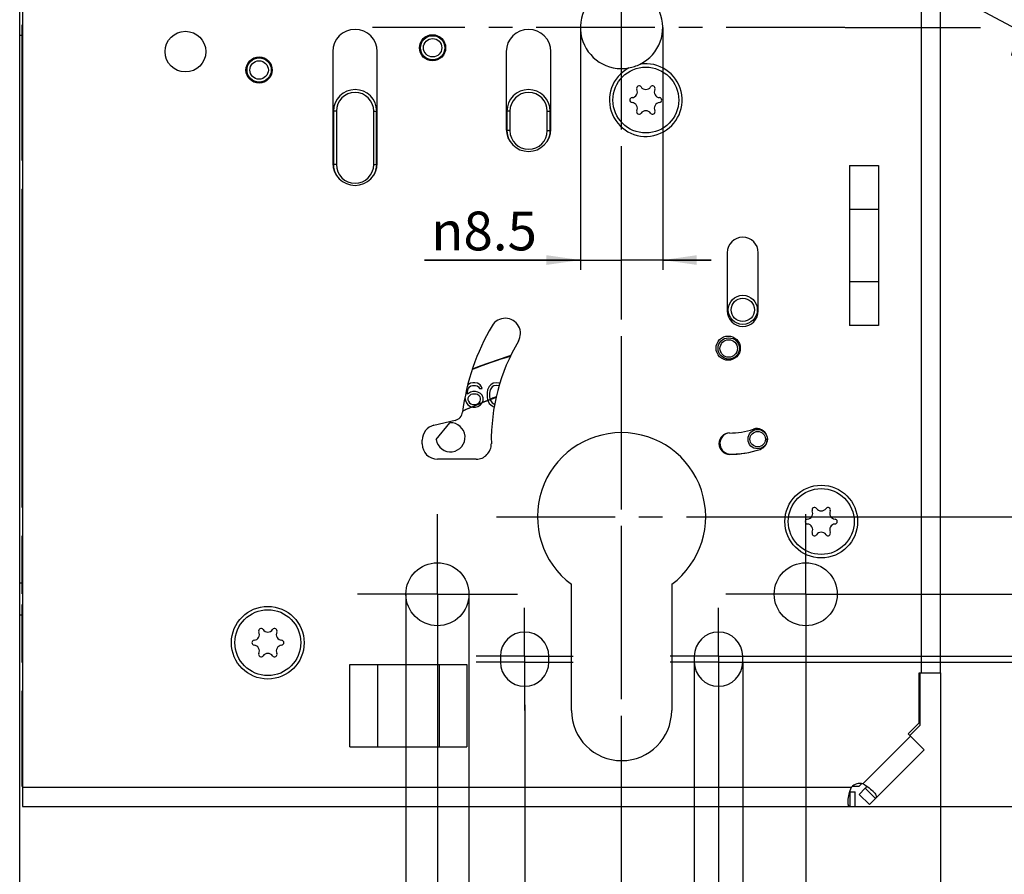
# Model space of a CAD drawing. Units: millimetres. Extents: x 25 to 589, y 5 to 415.
# Drawn here: x 135 to 236, y 162 to 251 of the extents above; entities that cross this region are included whole.
import ezdxf

# ---------------------------------------------------------------- set-up
doc = ezdxf.new("R2010")
doc.units = ezdxf.units.MM
doc.header["$LTSCALE"] = 32.67
doc.linetypes.add('CENTER', pattern=[0.6, 0.375, -0.075, 0.075, -0.075])
doc.layers.get('0').update_dxf_attribs({"linetype": 'CONTINUOUS'})
for name, color, linetype in [('C96197002_BL24', 7, 'CONTINUOUS'), ('C96197002_BL32', 7, 'CONTINUOUS'), ('S-AXIS', 7, 'CONTINUOUS'), ('X01822001_BL19', 7, 'CONTINUOUS'), ('X01822001_BL26', 7, 'CONTINUOUS'), ('X01822001_BL30', 7, 'CONTINUOUS'), ('X03352000_BL29', 7, 'CONTINUOUS'), ('X03354000_BL25', 7, 'CONTINUOUS'), ('X16405000_BL40', 7, 'CONTINUOUS'), ('X16911000_BL28', 7, 'CONTINUOUS'), ('X23000000_BL13', 7, 'CONTINUOUS'), ('X23110000_GEN_D65_BL23', 7, 'CONTINUOUS'), ('X23200000_GEN_D65_BL14', 7, 'CONTINUOUS'), ('X23600000_BL21', 7, 'CONTINUOUS'), ('X23900000_BL31', 7, 'CONTINUOUS'), ('X23902000_BL22', 7, 'CONTINUOUS'), ('Y23110010_GEN_BL37', 7, 'CONTINUOUS')]:
    doc.layers.add(name, color=color, linetype=linetype)
doc.styles.add('TEXTSTYLE_1', font='gdt', dxfattribs={"width": 0.8})
doc.styles.add('TEXTSTYLE_3', font='swisscl.ttf')
doc.dimstyles.new('DIMSTYLE_2', dxfattribs={"dimtxt": 4, "dimasz": 3.5, "dimexe": 1, "dimexo": 0, "dimgap": 1, "dimtad": 1, "dimdec": 3, "dimdsep": 46, "dimtxsty": 'TEXTSTYLE_3', "dimblk": '_FILLED', "dimblk1": '_FILLED', "dimblk2": '_FILLED', "dimcen": 0.09, "dimclrt": 5, "dimadec": 0, "dimazin": 0, "dimtp": 0.3, "dimtm": 0.3, "dimtfac": 1, "dimtdec": 3, "dimtofl": 0, "dimtmove": 0, "dimatfit": 3, "dimldrblk": '_FILLED', "dimfxl": 1, "dimtolj": 1, "dimarcsym": 0})
doc.dimstyles.new('DIMSTYLE_3', dxfattribs={"dimtxt": 4, "dimasz": 3.5, "dimexe": 1, "dimexo": 0, "dimgap": 1, "dimtad": 1, "dimdec": 0, "dimdsep": 46, "dimtxsty": 'TEXTSTYLE_3', "dimblk": '_FILLED', "dimblk1": '_FILLED', "dimblk2": '_FILLED', "dimcen": 0.09, "dimclrt": 5, "dimadec": 0, "dimazin": 0, "dimtp": 0.3, "dimtm": 0.3, "dimtfac": 1, "dimtdec": 0, "dimtofl": 0, "dimtmove": 0, "dimatfit": 3, "dimldrblk": '_FILLED', "dimfxl": 1, "dimtolj": 1, "dimarcsym": 0})
doc.dimstyles.new('DIMSTYLE_4', dxfattribs={"dimtxt": 4, "dimasz": 3.5, "dimexe": 1, "dimexo": 0, "dimgap": 1, "dimtad": 1, "dimdec": 3, "dimdsep": 46, "dimtxsty": 'TEXTSTYLE_3', "dimblk": '_FILLED', "dimblk1": '_FILLED', "dimblk2": '_FILLED', "dimcen": 0.09, "dimclrt": 5, "dimadec": 0, "dimazin": 0, "dimtp": 0.2, "dimtm": 0.2, "dimtfac": 1, "dimtdec": 3, "dimtofl": 0, "dimtmove": 0, "dimatfit": 3, "dimldrblk": '_FILLED', "dimfxl": 1, "dimtolj": 1, "dimarcsym": 0})
doc.dimstyles.new('DIMSTYLE_5', dxfattribs={"dimtxt": 4, "dimasz": 3.5, "dimexe": 1, "dimexo": 0, "dimgap": 1, "dimtad": 1, "dimdec": 0, "dimdsep": 46, "dimtxsty": 'TEXTSTYLE_3', "dimblk": '_FILLED', "dimblk1": '_FILLED', "dimblk2": '_FILLED', "dimcen": 0.09, "dimclrt": 5, "dimadec": 0, "dimazin": 0, "dimtp": 0.5, "dimtm": 0.5, "dimtfac": 1, "dimtdec": 0, "dimtofl": 0, "dimtmove": 0, "dimatfit": 3, "dimldrblk": '_FILLED', "dimfxl": 1, "dimtolj": 1, "dimarcsym": 0})
doc.dimstyles.new('DIMSTYLE_7', dxfattribs={"dimtxt": 4, "dimasz": 3.5, "dimexe": 1, "dimexo": 0, "dimtad": 1, "dimdsep": 46, "dimtxsty": 'TEXTSTYLE_3', "dimblk": '_FILLED', "dimblk1": '_FILLED', "dimblk2": '_FILLED', "dimcen": 0.09, "dimclrt": 5, "dimadec": 0, "dimazin": 0, "dimtp": 0.5, "dimtm": 0.5, "dimtfac": 1, "dimtofl": 0, "dimtmove": 0, "dimatfit": 3, "dimldrblk": '_FILLED', "dimfxl": 1, "dimtolj": 1, "dimarcsym": 0})
doc.dimstyles.new('DIMSTYLE_8', dxfattribs={"dimtxt": 4, "dimasz": 3.5, "dimexe": 1, "dimexo": 0, "dimgap": 1, "dimtad": 1, "dimdec": 3, "dimdsep": 46, "dimtxsty": 'TEXTSTYLE_3', "dimblk": '_FILLED', "dimblk1": '_FILLED', "dimblk2": '_FILLED', "dimcen": 0.09, "dimclrt": 5, "dimadec": 0, "dimazin": 0, "dimtp": 0.1, "dimtm": 0.1, "dimtfac": 1, "dimtdec": 3, "dimtofl": 0, "dimtmove": 0, "dimatfit": 3, "dimldrblk": '_FILLED', "dimfxl": 1, "dimtolj": 1, "dimarcsym": 0})

# ---------------------------------------------------------------- blocks, each defined once
blk = doc.blocks.new('_FILLED')
at = {"color": 0, "linetype": 'BYBLOCK'}
blk.add_solid([(0, 0), (-1, 0.143), (-1, -0.143)], dxfattribs=at)
blk = doc.blocks.new('*D5')
at = {"color": 2, "linetype": 'CONTINUOUS'}
for p, q in [((254.78, 271.38), (260.76, 271.38)), ((259.76, 271.38), (259.76, 260.63)), ((259.76, 249.88), (259.76, 260.63)), ((219.91, 249.88), (233.89, 249.88)), ((246.65, 249.88), (260.76, 249.88))]:
    blk.add_line(p, q, dxfattribs=at)
at = {"color": 2, "linetype": 'CONTINUOUS', "xscale": 3.5, "yscale": 3.5, "zscale": 3.5}
for p, rotation in [((259.76, 271.38), 90), ((259.76, 249.88), 270)]:
    blk.add_blockref('_FILLED', p, dxfattribs=dict(at, rotation=rotation))
at = {"color": 5, "linetype": 'CONTINUOUS', "insert": (254.76, 260.63), "char_height": 4, "width": 8.7885, "attachment_point": 2, "rotation": 90, "line_spacing_factor": 0.9, "style": 'TEXTSTYLE_3'}
blk.add_mtext('21.5', dxfattribs=at)
blk = doc.blocks.new('*D7')
at = {"color": 2, "linetype": 'CONTINUOUS'}
for p, q in [((192.61, 249.88), (192.61, 224.87)), ((201.11, 249.88), (201.11, 224.87)), ((192.61, 225.87), (176.51, 225.87)), ((176.51, 225.87), (196.86, 225.87)), ((206.11, 225.87), (196.86, 225.87)), ((201.11, 225.87), (206.11, 225.87))]:
    blk.add_line(p, q, dxfattribs=at)
at = {"color": 2, "linetype": 'CONTINUOUS', "xscale": 3.5, "yscale": 3.5, "zscale": 3.5}
blk.add_blockref('_FILLED', (192.61, 225.87), dxfattribs=at)
at = {"color": 2, "linetype": 'CONTINUOUS', "xscale": 3.5, "yscale": 3.5, "zscale": 3.5, "rotation": 180}
blk.add_blockref('_FILLED', (201.11, 225.87), dxfattribs=at)
at = {"color": 5, "linetype": 'CONTINUOUS', "insert": (188.12, 230.87), "char_height": 4, "width": 11.6129, "attachment_point": 3, "line_spacing_factor": 0.9, "style": 'TEXTSTYLE_1'}
blk.add_mtext('{\\Fgdt;n}\\Fswisscl.ttf;8.5', dxfattribs=at)
blk = doc.blocks.new('*D8')
at = {"color": 2, "linetype": 'CONTINUOUS'}
for p, q in [((229.76, 183.28), (229.76, 113.5)), ((196.86, 113.5), (196.86, 121.32)), ((196.86, 114.5), (213.31, 114.5)), ((229.76, 114.5), (213.31, 114.5))]:
    blk.add_line(p, q, dxfattribs=at)
at = {"color": 2, "linetype": 'CONTINUOUS', "xscale": 3.5, "yscale": 3.5, "zscale": 3.5, "rotation": 180}
blk.add_blockref('_FILLED', (196.86, 114.5), dxfattribs=at)
at = {"color": 2, "linetype": 'CONTINUOUS', "xscale": 3.5, "yscale": 3.5, "zscale": 3.5}
blk.add_blockref('_FILLED', (229.76, 114.5), dxfattribs=at)
at = {"color": 5, "linetype": 'CONTINUOUS', "insert": (213.31, 119.5), "char_height": 4, "width": 5.0179, "attachment_point": 2, "line_spacing_factor": 0.9, "style": 'TEXTSTYLE_3'}
blk.add_mtext('33', dxfattribs=at)
blk = doc.blocks.new('*D9')
at = {"color": 2, "linetype": 'CONTINUOUS'}
for p, q in [((253.91, 271.38), (270.76, 271.38)), ((269.76, 271.38), (269.76, 235.38)), ((269.76, 199.38), (269.76, 235.38)), ((208.37, 199.38), (270.76, 199.38))]:
    blk.add_line(p, q, dxfattribs=at)
at = {"color": 2, "linetype": 'CONTINUOUS', "xscale": 3.5, "yscale": 3.5, "zscale": 3.5}
for p, rotation in [((269.76, 271.38), 90), ((269.76, 199.38), 270)]:
    blk.add_blockref('_FILLED', p, dxfattribs=dict(at, rotation=rotation))
at = {"color": 5, "linetype": 'CONTINUOUS', "insert": (264.76, 235.38), "char_height": 4, "width": 5.0179, "attachment_point": 2, "rotation": 90, "line_spacing_factor": 0.9, "style": 'TEXTSTYLE_3'}
blk.add_mtext('72', dxfattribs=at)
blk = doc.blocks.new('*D10')
at = {"color": 2, "linetype": 'CONTINUOUS'}
for p, q in [((220.12, 334.28), (277.82, 334.28)), ((281.77, 334.28), (290.76, 334.28)), ((289.76, 334.28), (289.76, 251.88)), ((289.76, 169.48), (289.76, 251.88)), ((220.43, 169.48), (290.76, 169.48))]:
    blk.add_line(p, q, dxfattribs=at)
at = {"color": 2, "linetype": 'CONTINUOUS', "xscale": 3.5, "yscale": 3.5, "zscale": 3.5}
for p, rotation in [((289.76, 334.28), 90), ((289.76, 169.48), 270)]:
    blk.add_blockref('_FILLED', p, dxfattribs=dict(at, rotation=rotation))
at = {"color": 5, "linetype": 'CONTINUOUS', "insert": (284.76, 246.44), "char_height": 4, "width": 7.5269, "attachment_point": 2, "rotation": 90, "line_spacing_factor": 0.9, "style": 'TEXTSTYLE_3'}
blk.add_mtext('165', dxfattribs=at)
blk = doc.blocks.new('*D13')
at = {"color": 2, "linetype": 'CONTINUOUS'}
for p, q in [((177.86, 183.13), (177.86, 123.5)), ((215.86, 183.13), (215.86, 123.5)), ((177.86, 124.5), (196.86, 124.5)), ((215.86, 124.5), (196.86, 124.5))]:
    blk.add_line(p, q, dxfattribs=at)
at = {"color": 2, "linetype": 'CONTINUOUS', "xscale": 3.5, "yscale": 3.5, "zscale": 3.5, "rotation": 180}
blk.add_blockref('_FILLED', (177.86, 124.5), dxfattribs=at)
at = {"color": 2, "linetype": 'CONTINUOUS', "xscale": 3.5, "yscale": 3.5, "zscale": 3.5}
blk.add_blockref('_FILLED', (215.86, 124.5), dxfattribs=at)
at = {"color": 5, "linetype": 'CONTINUOUS', "insert": (196.86, 129.5), "char_height": 4, "width": 5.0179, "attachment_point": 2, "line_spacing_factor": 0.9, "style": 'TEXTSTYLE_3'}
blk.add_mtext('38', dxfattribs=at)
blk = doc.blocks.new('*D14')
at = {"color": 2, "linetype": 'CONTINUOUS'}
for p, q in [((196.86, 271.38), (234.32, 251.46)), ((234.77, 271.38), (237.64, 271.38)), ((237.64, 271.38), (250.74, 271.38)), ((234.32, 251.46), (244.43, 246.08))]:
    blk.add_line(p, q, dxfattribs=at)
for start, end in [(346, 360), (332, 346)]:
    blk.add_arc((196.86, 271.38), 52.88, start, end, dxfattribs=at)
for points in [[(250.12, 267.86), (249.74, 271.38), (249.12, 267.89)], [(244.64, 249.91), (243.55, 246.55), (245.54, 249.47)]]:
    blk.add_solid(points, dxfattribs=at)
at = {"color": 5, "linetype": 'CONTINUOUS', "insert": (234.58, 261.97), "char_height": 4, "width": 21.1183, "attachment_point": 2, "rotation": 76, "line_spacing_factor": 0.9, "style": 'TEXTSTYLE_3'}
blk.add_mtext('28°\\PDrehwinkel', dxfattribs=at)
blk = doc.blocks.new('*D15')
at = {"color": 2, "linetype": 'CONTINUOUS'}
for p, q in [((174.61, 191.38), (174.61, 139.34)), ((181.11, 191.38), (181.11, 139.34)), ((174.61, 140.34), (155.37, 140.34)), ((155.37, 140.34), (177.86, 140.34)), ((186.11, 140.34), (177.86, 140.34)), ((181.11, 140.34), (186.11, 140.34))]:
    blk.add_line(p, q, dxfattribs=at)
at = {"color": 2, "linetype": 'CONTINUOUS', "xscale": 3.5, "yscale": 3.5, "zscale": 3.5}
blk.add_blockref('_FILLED', (174.61, 140.34), dxfattribs=at)
at = {"color": 2, "linetype": 'CONTINUOUS', "xscale": 3.5, "yscale": 3.5, "zscale": 3.5, "rotation": 180}
blk.add_blockref('_FILLED', (181.11, 140.34), dxfattribs=at)
at = {"color": 5, "linetype": 'CONTINUOUS', "insert": (166.98, 145.34), "char_height": 4, "width": 11.6129, "attachment_point": 3, "line_spacing_factor": 0.9, "style": 'TEXTSTYLE_1'}
blk.add_mtext('{\\Fgdt;n}\\Fswisscl.ttf;6.5', dxfattribs=at)
blk = doc.blocks.new('*D16')
at = {"color": 2, "linetype": 'CONTINUOUS'}
for p, q in [((208.37, 199.38), (250.76, 199.38)), ((249.76, 199.38), (249.76, 195.38)), ((249.76, 191.38), (249.76, 195.38)), ((224.11, 191.38), (250.76, 191.38))]:
    blk.add_line(p, q, dxfattribs=at)
at = {"color": 2, "linetype": 'CONTINUOUS', "xscale": 3.5, "yscale": 3.5, "zscale": 3.5}
for p, rotation in [((249.76, 199.38), 90), ((249.76, 191.38), 270)]:
    blk.add_blockref('_FILLED', p, dxfattribs=dict(at, rotation=rotation))
at = {"color": 5, "linetype": 'CONTINUOUS', "insert": (244.76, 195.38), "char_height": 4, "width": 2.509, "attachment_point": 2, "rotation": 90, "line_spacing_factor": 0.9, "style": 'TEXTSTYLE_3'}
blk.add_mtext('8', dxfattribs=at)
blk = doc.blocks.new('*D18')
at = {"color": 2, "linetype": 'CONTINUOUS'}
for p, q in [((186.86, 179.98), (186.86, 131.86)), ((206.86, 179.98), (206.86, 147.18)), ((206.86, 138.97), (206.86, 131.86)), ((186.86, 132.86), (196.86, 132.86)), ((206.86, 132.86), (196.86, 132.86))]:
    blk.add_line(p, q, dxfattribs=at)
at = {"color": 2, "linetype": 'CONTINUOUS', "xscale": 3.5, "yscale": 3.5, "zscale": 3.5, "rotation": 180}
blk.add_blockref('_FILLED', (186.86, 132.86), dxfattribs=at)
at = {"color": 2, "linetype": 'CONTINUOUS', "xscale": 3.5, "yscale": 3.5, "zscale": 3.5}
blk.add_blockref('_FILLED', (206.86, 132.86), dxfattribs=at)
at = {"color": 5, "linetype": 'CONTINUOUS', "insert": (196.86, 137.86), "char_height": 4, "width": 5.0179, "attachment_point": 2, "line_spacing_factor": 0.9, "style": 'TEXTSTYLE_3'}
blk.add_mtext('20', dxfattribs=at)
blk = doc.blocks.new('*D19')
at = {"color": 2, "linetype": 'CONTINUOUS'}
for p, q in [((204.36, 184.38), (204.36, 139.36)), ((209.36, 184.38), (209.36, 139.36)), ((204.36, 140.36), (199.36, 140.36)), ((199.36, 140.36), (206.86, 140.36)), ((214.36, 140.36), (206.86, 140.36)), ((209.36, 140.36), (214.36, 140.36))]:
    blk.add_line(p, q, dxfattribs=at)
at = {"color": 2, "linetype": 'CONTINUOUS', "xscale": 3.5, "yscale": 3.5, "zscale": 3.5}
blk.add_blockref('_FILLED', (204.36, 140.36), dxfattribs=at)
at = {"color": 2, "linetype": 'CONTINUOUS', "xscale": 3.5, "yscale": 3.5, "zscale": 3.5, "rotation": 180}
blk.add_blockref('_FILLED', (209.36, 140.36), dxfattribs=at)
at = {"color": 5, "linetype": 'CONTINUOUS', "insert": (206.86, 145.36), "char_height": 4, "width": 2.509, "attachment_point": 2, "line_spacing_factor": 0.9, "style": 'TEXTSTYLE_3'}
blk.add_mtext('5', dxfattribs=at)
blk = doc.blocks.new('*D31')
at = {"color": 2, "linetype": 'CONTINUOUS'}
for p, q in [((208.37, 199.38), (270.76, 199.38)), ((269.76, 199.38), (269.76, 191.88)), ((269.76, 184.38), (269.76, 191.88)), ((211.86, 184.38), (270.76, 184.38))]:
    blk.add_line(p, q, dxfattribs=at)
at = {"color": 2, "linetype": 'CONTINUOUS', "xscale": 3.5, "yscale": 3.5, "zscale": 3.5}
for p, rotation in [((269.76, 199.38), 90), ((269.76, 184.38), 270)]:
    blk.add_blockref('_FILLED', p, dxfattribs=dict(at, rotation=rotation))
at = {"color": 5, "linetype": 'CONTINUOUS', "insert": (264.76, 191.88), "char_height": 4, "width": 5.0179, "attachment_point": 2, "rotation": 90, "line_spacing_factor": 0.9, "style": 'TEXTSTYLE_3'}
blk.add_mtext('15', dxfattribs=at)
blk = doc.blocks.new('*D32')
at = {"color": 2, "linetype": 'CONTINUOUS'}
for p, q in [((259.76, 184.98), (259.76, 195.51)), ((259.76, 195.51), (259.76, 184.68)), ((211.86, 184.98), (260.76, 184.98)), ((211.86, 184.38), (260.76, 184.38)), ((259.76, 179.38), (259.76, 184.68)), ((259.76, 184.38), (259.76, 179.38))]:
    blk.add_line(p, q, dxfattribs=at)
at = {"color": 2, "linetype": 'CONTINUOUS', "xscale": 3.5, "yscale": 3.5, "zscale": 3.5}
for p, rotation in [((259.76, 184.98), 270), ((259.76, 184.38), 90)]:
    blk.add_blockref('_FILLED', p, dxfattribs=dict(at, rotation=rotation))
at = {"color": 5, "linetype": 'CONTINUOUS', "insert": (254.76, 189.23), "char_height": 4, "width": 6.2796, "attachment_point": 1, "rotation": 90, "line_spacing_factor": 0.9, "style": 'TEXTSTYLE_3'}
blk.add_mtext('0.6', dxfattribs=at)
blk = doc.blocks.new('X23000000_BL13', base_point=(291.86, 210.37))
at = {"layer": 'X23000000_BL13', "color": 7, "linetype": 'CONTINUOUS'}
blk.add_line((134.76, 134.48), (134.76, 369.28), dxfattribs=at)
blk = doc.blocks.new('X23200000_GEN_D65_BL14', base_point=(335.98, 191.97))
at = {"layer": 'X23200000_GEN_D65_BL14', "color": 3, "linetype": 'CONTINUOUS'}
for p, q in [((229.76, 183.28), (229.76, 325.38)), ((135.06, 278.03), (135.06, 169.48)), ((167.06, 247.38), (167.06, 235.88)), ((171.66, 235.88), (171.66, 247.38)), ((184.96, 247.38), (184.96, 239.38)), ((189.56, 239.38), (189.56, 247.38)), ((220.36, 235.63), (220.36, 219.12)), ((223.36, 235.63), (223.36, 219.12)), ((220.36, 231.13), (223.36, 231.13)), ((207.76, 226.63), (207.76, 220.63)), ((210.96, 220.63), (210.96, 226.63)), ((223.36, 223.62), (220.36, 223.62)), ((177.5, 208.82), (179.68, 209.33)), ((176.28, 206.89), (176.28, 207.29)), ((181.86, 205.31), (177.86, 205.31)), ((191.68, 179.38), (191.68, 192.41)), ((202.03, 192.41), (202.03, 179.38)), ((184.36, 184.98), (184.36, 184.38)), ((189.36, 184.38), (189.36, 184.98)), ((204.36, 184.98), (204.36, 184.38)), ((209.36, 184.38), (209.36, 184.98)), ((168.82, 184.13), (180.9, 184.13)), ((171.69, 184.13), (171.69, 175.63)), ((178.03, 184.13), (178.03, 175.63)), ((227.56, 183.28), (229.76, 183.28)), ((227.56, 178.1), (227.56, 183.28)), ((226.42, 176.96), (227.56, 178.1)), ((228.07, 175.31), (226.42, 176.96)), ((168.82, 175.63), (180.9, 175.63)), ((222.43, 169.67), (228.07, 175.31)), ((135.06, 169.48), (220.96, 169.48))]:
    blk.add_line(p, q, dxfattribs=at)
at = {"layer": 'X23200000_GEN_D65_BL14', "color": 9, "linetype": 'CONTINUOUS'}
for p, q in [((227.76, 325.01), (227.76, 183.28)), ((220.36, 235.63), (223.36, 235.63)), ((223.36, 219.12), (220.36, 219.12)), ((168.82, 175.63), (168.82, 184.13)), ((180.9, 184.13), (180.9, 175.63)), ((226.66, 176.72), (221.76, 171.83)), ((135.06, 171.48), (220.58, 171.48))]:
    blk.add_line(p, q, dxfattribs=at)
at = {"layer": 'X23200000_GEN_D65_BL14', "color": 7, "linetype": 'CENTER'}
for p, q in [((177.86, 191.38), (177.86, 199.63)), ((177.86, 191.38), (177.86, 199.63)), ((183.94, 199.38), (208.37, 199.38)), ((215.86, 191.38), (215.86, 199.63)), ((177.86, 191.38), (169.61, 191.38)), ((177.86, 191.38), (169.61, 191.38)), ((177.86, 191.38), (186.11, 191.38)), ((177.86, 191.38), (186.11, 191.38)), ((177.86, 191.38), (177.86, 183.13)), ((177.86, 191.38), (177.86, 183.13)), ((215.86, 191.38), (207.61, 191.38)), ((215.86, 191.38), (224.11, 191.38)), ((215.86, 191.38), (215.86, 183.13)), ((186.86, 189.38), (186.86, 189.98)), ((206.86, 189.38), (206.86, 189.98)), ((186.86, 184.98), (186.86, 189.38)), ((206.86, 184.98), (206.86, 189.38)), ((186.86, 184.98), (181.86, 184.98)), ((186.86, 184.98), (191.86, 184.98)), ((186.86, 184.98), (186.86, 179.98)), ((206.86, 184.98), (201.86, 184.98)), ((206.86, 184.98), (211.86, 184.98)), ((206.86, 184.98), (206.86, 179.98)), ((186.86, 184.38), (181.86, 184.38)), ((186.86, 184.38), (191.86, 184.38)), ((206.86, 184.38), (201.86, 184.38)), ((206.86, 184.38), (211.86, 184.38)), ((186.86, 179.98), (186.86, 179.38)), ((206.86, 179.98), (206.86, 179.38))]:
    blk.add_line(p, q, dxfattribs=at)
at = {"layer": 'X23200000_GEN_D65_BL14', "color": 7, "linetype": 'CONTINUOUS'}
for p, q in [((220.4, 170.98), (220.96, 170.98)), ((220.43, 170.98), (220.4, 170.98)), ((220.43, 169.48), (220.43, 170.98)), ((220.96, 169.48), (220.96, 170.98)), ((222, 171.36), (221.37, 170.73)), ((222.43, 169.67), (221.37, 170.73)), ((223.06, 170.3), (222, 171.36))]:
    blk.add_line(p, q, dxfattribs=at)
at = {"layer": 'X23200000_GEN_D65_BL14', "color": 3, "linetype": 'CONTINUOUS'}
for points in [[(221.76, 171.83), (221.94, 171.73), (222.11, 171.62), (222.27, 171.51), (222.42, 171.4), (222.56, 171.28), (222.69, 171.17), (222.78, 171.08)], [(220.23, 169.93), (220.24, 170.07), (220.25, 170.22), (220.27, 170.39), (220.3, 170.56), (220.33, 170.74), (220.38, 170.92), (220.44, 171.11), (220.5, 171.3), (220.58, 171.48)], [(222.78, 171.08), (222.8, 171.06), (222.9, 170.95), (222.99, 170.85), (223.06, 170.75), (223.11, 170.66), (223.14, 170.57), (223.15, 170.5), (223.14, 170.42), (223.11, 170.36), (223.06, 170.3)], [(220.43, 169.48), (220.37, 169.48), (220.33, 169.51), (220.29, 169.56), (220.26, 169.63), (220.25, 169.71), (220.23, 169.82), (220.23, 169.93)]]:
    blk.add_lwpolyline(points, dxfattribs=at)
at = {"layer": 'X23200000_GEN_D65_BL14', "color": 7, "linetype": 'CONTINUOUS'}
blk.add_lwpolyline([(222.16, 171.59), (222.15, 171.55), (222.12, 171.5), (222.09, 171.46), (222.05, 171.41), (222, 171.36)], dxfattribs=at)
at = {"layer": 'X23200000_GEN_D65_BL14', "color": 3, "linetype": 'CONTINUOUS'}
for centre, radius in [((151.86, 247.38), 2.1), ((177.36, 247.78), 1.35), ((159.46, 245.48), 1.35), ((207.86, 216.78), 1.25), ((217.46, 198.88), 3.75), ((177.86, 191.38), 3.25), ((215.86, 191.38), 3.25), ((160.36, 186.38), 3.75)]:
    blk.add_circle(centre, radius, dxfattribs=at)
for centre, radius, start, end in [((196.86, 249.88), 4.25, 296.7027, 280.1672), ((169.36, 247.38), 2.3, 0, 180), ((187.26, 247.38), 2.3, 0, 180), ((199.36, 242.38), 3.75, 117.8144, 99.0555), ((187.26, 239.38), 2.3, 180, 360), ((169.36, 235.88), 2.3, 180, 360), ((209.36, 226.63), 1.6, 0, 180), ((209.36, 220.63), 1.6, 180, 360), ((184.86, 218.29), 1.57, 329.3462, 149.3462), ((203.42, 207.29), 23.15, 149.3462, 172.8288), ((203.42, 207.29), 20, 149.3462, 181.0918), ((179.46, 210.3), 1, 283.0709, 352.8288), ((177.86, 207.29), 1.57, 103.0709, 180), ((208, 215.88), 7.86, 270, 288.2188), ((210.8, 207.38), 1.1, 18.0628, 108.2188), ((196.86, 199.38), 8.68, 306.6226, 233.3774), ((208, 206.93), 1.1, 90, 270), ((210.8, 207.38), 1.1, 288.2188, 3.1324), ((177.86, 206.89), 1.57, 180, 270), ((181.86, 206.88), 1.56, 270, 1.0918), ((208, 215.88), 10.06, 270, 288.2188), ((186.86, 184.98), 2.5, 0, 180), ((206.86, 184.98), 2.5, 0, 180), ((186.86, 184.38), 2.5, 180, 360), ((206.86, 184.38), 2.5, 180, 360), ((196.86, 179.38), 5.17, 180, 360), ((221.48, 170.61), 1.25, 77.0247, 136.2214)]:
    blk.add_arc(centre, radius, start, end, dxfattribs=at)
at = {"layer": 'X23200000_GEN_D65_BL14', "color": 7, "linetype": 'CONTINUOUS'}
blk.add_arc((196.86, 249.88), 4.25, 280.1672, 296.7027, dxfattribs=at)
blk = doc.blocks.new('X01822001_BL19', base_point=(318.75, 119.64))
at = {"layer": 'X01822001_BL19', "color": 7, "linetype": 'CONTINUOUS'}
blk.add_circle((160.36, 186.38), 3.4, dxfattribs=at)
for centre, radius, start, end in [((158.88, 187.23), 0.607, 275.2529, 24.7471), ((159.66, 187.59), 0.25, 35.2529, 204.7471), ((160.36, 188.08), 0.607, 215.2529, 324.7471), ((161.06, 187.59), 0.25, 335.2529, 144.7471), ((161.84, 187.23), 0.607, 155.2529, 264.7471), ((158.96, 186.38), 0.25, 95.2529, 264.7471), ((158.88, 185.52), 0.607, 335.2529, 84.7471), ((161.84, 185.52), 0.607, 95.2529, 204.7471), ((161.76, 186.38), 0.25, 275.2529, 84.7471), ((159.66, 185.16), 0.25, 155.2529, 324.7471), ((160.36, 184.67), 0.607, 35.2529, 144.7471), ((161.06, 185.16), 0.25, 215.2529, 24.7471)]:
    blk.add_arc(centre, radius, start, end, dxfattribs=at)
blk = doc.blocks.new('X23600000_BL21', base_point=(344.17, 145.38))
at = {"layer": 'X23600000_BL21', "color": 9, "linetype": 'CONTINUOUS'}
for p, q in [((167.43, 241.23), (167.13, 241.23)), ((167.43, 241.23), (167.43, 235.73)), ((171.28, 241.23), (171.58, 241.23)), ((171.28, 235.73), (171.28, 241.23)), ((185.33, 241.23), (185.03, 241.23)), ((185.33, 241.23), (185.33, 239.23)), ((189.18, 241.23), (189.48, 241.23)), ((189.18, 239.23), (189.18, 241.23)), ((185.33, 239.23), (185.03, 239.23)), ((189.18, 239.23), (189.48, 239.23)), ((167.43, 235.73), (167.13, 235.73)), ((171.28, 235.73), (171.58, 235.73))]:
    blk.add_line(p, q, dxfattribs=at)
at = {"layer": 'X23600000_BL21', "color": 7, "linetype": 'CONTINUOUS'}
for p, q in [((167.13, 241.23), (167.13, 235.73)), ((171.58, 235.73), (171.58, 241.23)), ((185.03, 241.23), (185.03, 239.23)), ((189.48, 239.23), (189.48, 241.23)), ((180.95, 212.14), (181, 212.46)), ((181, 212.99), (180.98, 212.96)), ((181.26, 213.15), (181, 212.99)), ((181, 212.46), (181.05, 212.62)), ((181.05, 212.62), (181.16, 212.77)), ((181.16, 212.77), (181.31, 212.88)), ((181.52, 213.2), (181.26, 213.15)), ((181.31, 212.88), (181.47, 212.93)), ((181.47, 212.93), (181.78, 212.93)), ((181.73, 213.2), (181.52, 213.2)), ((181.99, 213.15), (181.73, 213.2)), ((181.78, 212.93), (181.94, 212.88)), ((181.94, 212.88), (182.1, 212.77)), ((182.25, 212.99), (181.99, 213.15)), ((182.1, 212.77), (182.2, 212.62)), ((182.2, 212.62), (182.46, 212.62)), ((182.41, 212.77), (182.25, 212.99)), ((182.46, 212.62), (182.41, 212.77)), ((183.03, 212.46), (182.98, 212.19)), ((183.09, 212.62), (183.03, 212.46)), ((183.19, 212.83), (183.09, 212.62)), ((183.35, 212.99), (183.19, 212.83)), ((183.29, 212.46), (183.24, 212.14)), ((183.5, 212.77), (183.29, 212.46)), ((183.61, 213.15), (183.35, 212.99)), ((183.66, 212.88), (183.5, 212.77)), ((183.92, 213.2), (183.61, 213.15)), ((183.92, 212.93), (183.66, 212.88)), ((184.23, 213.15), (183.92, 213.2)), ((184.18, 212.88), (183.92, 212.93)), ((184.29, 213.11), (184.23, 213.15)), ((180.7, 211.7), (180.74, 211.39)), ((180.74, 211.39), (180.85, 211.13)), ((181.26, 212.24), (180.95, 212.03)), ((180.95, 212.03), (180.95, 212.14)), ((181.05, 211.76), (181, 211.6)), ((181, 211.6), (181, 211.45)), ((181, 211.45), (181.05, 211.29)), ((181.16, 211.87), (181.05, 211.76)), ((181.31, 211.98), (181.16, 211.87)), ((181.52, 212.3), (181.26, 212.24)), ((181.47, 212.03), (181.31, 211.98)), ((181.84, 212.03), (181.47, 212.03)), ((181.78, 212.3), (181.52, 212.3)), ((182.04, 212.24), (181.78, 212.3)), ((181.99, 211.98), (181.84, 212.03)), ((182.15, 211.87), (181.99, 211.98)), ((182.3, 212.08), (182.04, 212.24)), ((182.25, 211.76), (182.15, 211.87)), ((182.3, 211.6), (182.25, 211.76)), ((182.25, 211.29), (182.3, 211.45)), ((182.46, 211.92), (182.3, 212.08)), ((182.3, 211.45), (182.3, 211.6)), ((182.56, 211.66), (182.46, 211.92)), ((182.46, 211.13), (182.56, 211.39)), ((182.56, 211.39), (182.56, 211.66)), ((182.98, 212.19), (182.98, 211.71)), ((182.98, 211.71), (183.03, 211.45)), ((183.03, 211.45), (183.09, 211.29)), ((183.24, 212.14), (183.24, 211.76)), ((183.24, 211.76), (183.29, 211.45)), ((183.29, 211.45), (183.5, 211.13)), ((180.85, 211.13), (181, 210.91)), ((181, 210.91), (181.26, 210.75)), ((181.05, 211.29), (181.16, 211.13)), ((181.16, 211.13), (181.31, 211.02)), ((181.26, 210.75), (181.52, 210.7)), ((181.31, 211.02), (181.47, 210.97)), ((181.47, 210.97), (181.84, 210.97)), ((181.52, 210.7), (181.78, 210.7)), ((181.78, 210.7), (182.04, 210.75)), ((181.84, 210.97), (181.99, 211.02)), ((181.99, 211.02), (182.15, 211.13)), ((182.04, 210.75), (182.3, 210.91)), ((182.15, 211.13), (182.25, 211.29)), ((182.3, 210.91), (182.46, 211.13)), ((183.09, 211.29), (183.19, 211.07)), ((183.19, 211.07), (183.35, 210.91)), ((183.35, 210.91), (183.61, 210.75)), ((183.5, 211.13), (183.66, 211.02)), ((183.61, 210.75), (183.73, 210.73)), ((183.66, 211.02), (183.77, 211))]:
    blk.add_line(p, q, dxfattribs=at)
blk.add_circle((209.36, 220.73), 1.5, dxfattribs=at)
at = {"layer": 'X23600000_BL21', "color": 9, "linetype": 'CONTINUOUS'}
blk.add_circle((209.36, 220.73), 1.2, dxfattribs=at)
at = {"layer": 'X23600000_BL21', "color": 7, "linetype": 'CONTINUOUS'}
for centre, start, end in [((169.36, 241.23), 360, 180), ((187.26, 241.23), 360, 180), ((187.26, 239.23), 180, 209.8221), ((187.26, 239.23), 330.1779, 0), ((169.36, 235.73), 180, 209.8221), ((169.36, 235.73), 330.1779, 0)]:
    blk.add_arc(centre, 2.23, start, end, dxfattribs=at)
at = {"layer": 'X23600000_BL21', "color": 9, "linetype": 'CONTINUOUS'}
for centre, start, end in [((169.36, 241.23), 0, 180), ((187.26, 241.23), 0, 180), ((187.26, 239.23), 180, 360), ((169.36, 235.73), 180, 360)]:
    blk.add_arc(centre, 1.93, start, end, dxfattribs=at)
blk = doc.blocks.new('X23902000_BL22', base_point=(336.11, 226.29))
at = {"layer": 'X23902000_BL22', "color": 7, "linetype": 'CONTINUOUS'}
for p, q in [((177.45, 249.12), (177.44, 249.02)), ((177.27, 246.53), (177.26, 246.43)), ((177.73, 207.33), (179.14, 209.07))]:
    blk.add_line(p, q, dxfattribs=at)
blk.add_arc((179.21, 207.57), 1.5, 189.1976, 92.8182, dxfattribs=at)
blk = doc.blocks.new('X23110000_GEN_D65_BL23', base_point=(331.93, 197.82))
at = {"layer": 'X23110000_GEN_D65_BL23', "color": 3, "linetype": 'CONTINUOUS'}
for p, q in [((135.06, 250.12), (134.97, 250.1)), ((134.97, 250.1), (134.97, 236.18)), ((134.97, 236.18), (135.06, 236.18)), ((134.96, 233.18), (135.06, 233.2)), ((134.96, 233.18), (134.96, 200.38)), ((135.06, 200.35), (134.96, 200.38)), ((135.06, 197.38), (134.97, 197.38)), ((134.97, 197.38), (134.97, 191.45)), ((135.06, 191.43), (134.97, 191.45)), ((135.06, 190.32), (134.97, 190.3)), ((134.97, 190.3), (134.97, 184.38)), ((134.97, 184.38), (135.06, 184.38)), ((227.66, 177.88), (227.66, 183.28)), ((134.96, 181.38), (135.06, 181.4)), ((134.96, 181.38), (134.96, 171.58)), ((226.58, 176.8), (227.66, 177.88)), ((221.36, 171.58), (221.63, 171.85)), ((134.96, 171.58), (135.06, 171.58)), ((220.69, 171.58), (221.36, 171.58))]:
    blk.add_line(p, q, dxfattribs=at)
for centre, radius, start, end in [((203.36, 159.18), 59.6, 107.5225, 111.562), ((203.36, 159.18), 56, 110.326, 114.137), ((208.1, 215.9), 7.86, 287.484, 288.2188), ((208.1, 206.94), 1.1, 105, 270), ((208.1, 215.9), 10.06, 270, 278.8873)]:
    blk.add_arc(centre, radius, start, end, dxfattribs=at)
blk = doc.blocks.new('C96197002_BL24', base_point=(291.25, 155.04))
at = {"layer": 'C96197002_BL24', "color": 2, "linetype": 'CONTINUOUS'}
blk.add_line((135.06, 249.03), (134.76, 249.03), dxfattribs=at)
blk = doc.blocks.new('X03354000_BL25', base_point=(317.94, 239.13))
at = {"layer": 'X03354000_BL25', "color": 7, "linetype": 'CONTINUOUS'}
for radius in [1.25, 0.95]:
    blk.add_circle((159.46, 245.48), radius, dxfattribs=at)
blk = doc.blocks.new('X01822001_BL26', base_point=(372.03, 129.7))
at = {"layer": 'X01822001_BL26', "color": 7, "linetype": 'CONTINUOUS'}
blk.add_circle((217.46, 198.88), 3.4, dxfattribs=at)
for centre, radius, start, end in [((216.76, 200.09), 0.25, 35.2529, 204.7471), ((217.46, 200.58), 0.607, 215.2529, 324.7471), ((218.16, 200.09), 0.25, 335.2529, 144.7471), ((216.06, 198.88), 0.25, 95.2529, 264.7471), ((215.98, 199.73), 0.607, 275.2529, 24.7471), ((218.94, 199.73), 0.607, 155.2529, 264.7471), ((218.86, 198.88), 0.25, 275.2529, 84.7471), ((215.98, 198.02), 0.607, 335.2529, 84.7471), ((218.94, 198.02), 0.607, 95.2529, 204.7471), ((216.76, 197.66), 0.25, 155.2529, 324.7471), ((217.46, 197.17), 0.607, 35.2529, 144.7471), ((218.16, 197.66), 0.25, 215.2529, 24.7471)]:
    blk.add_arc(centre, radius, start, end, dxfattribs=at)
blk = doc.blocks.new('X16911000_BL28', base_point=(364.51, 135.16))
at = {"layer": 'X16911000_BL28', "color": 7, "linetype": 'CONTINUOUS'}
for centre, radius in [((207.91, 216.75), 1.1), ((210.9, 207.39), 1)]:
    blk.add_circle(centre, radius, dxfattribs=at)
at = {"layer": 'X16911000_BL28', "color": 9, "linetype": 'CONTINUOUS'}
for centre, radius in [((207.91, 216.75), 0.9), ((210.9, 207.39), 0.8)]:
    blk.add_circle(centre, radius, dxfattribs=at)
blk = doc.blocks.new('X03352000_BL29', base_point=(334.64, 243.52))
at = {"layer": 'X03352000_BL29', "color": 7, "linetype": 'CONTINUOUS'}
for radius in [1.25, 0.95]:
    blk.add_circle((177.36, 247.78), radius, dxfattribs=at)
blk = doc.blocks.new('X01822001_BL30', base_point=(355.14, 147.64))
at = {"layer": 'X01822001_BL30', "color": 7, "linetype": 'CONTINUOUS'}
blk.add_circle((199.36, 242.38), 3.4, dxfattribs=at)
for centre, radius, start, end in [((198.66, 243.59), 0.25, 35.2529, 204.7471), ((200.06, 243.59), 0.25, 335.2529, 144.7471), ((197.88, 243.23), 0.607, 275.2529, 24.7471), ((199.36, 244.08), 0.607, 215.2529, 324.7471), ((200.84, 243.23), 0.607, 155.2529, 264.7471), ((197.96, 242.38), 0.25, 95.2529, 264.7471), ((197.88, 241.52), 0.607, 335.2529, 84.7471), ((200.84, 241.52), 0.607, 95.2529, 204.7471), ((200.76, 242.38), 0.25, 275.2529, 84.7471), ((198.66, 241.16), 0.25, 155.2529, 324.7471), ((199.36, 240.67), 0.607, 35.2529, 144.7471), ((200.06, 241.16), 0.25, 215.2529, 24.7471)]:
    blk.add_arc(centre, radius, start, end, dxfattribs=at)
blk = doc.blocks.new('X23900000_BL31', base_point=(340.61, 246.37))
at = {"layer": 'X23900000_BL31', "color": 7, "linetype": 'CENTER'}
blk.add_line((219.91, 249.88), (171.16, 249.88), dxfattribs=at)
blk = doc.blocks.new('C96197002_BL32', base_point=(291.25, 125.14))
at = {"layer": 'C96197002_BL32', "color": 2, "linetype": 'CONTINUOUS'}
for p, q in [((135.06, 192.53), (134.76, 192.53)), ((135.06, 189.23), (134.76, 189.23))]:
    blk.add_line(p, q, dxfattribs=at)
blk = doc.blocks.new('Y23110010_GEN_BL37', base_point=(196.86, 251.88))
at = {"layer": 'Y23110010_GEN_BL37', "color": 7, "linetype": 'CENTER'}
blk.add_line((196.86, 166.58), (196.86, 296.66), dxfattribs=at)
blk = doc.blocks.new('X16405000_BL40', base_point=(184.26, 140.45))
at = {"layer": 'X16405000_BL40', "color": 7, "linetype": 'CONTINUOUS'}
for points in [[(183.12, 211.38), (183.1, 211.36), (183.07, 211.35), (183.04, 211.34)], [(183.34, 211.5), (183.31, 211.48), (183.28, 211.46), (183.24, 211.44), (183.21, 211.42), (183.18, 211.41), (183.15, 211.39), (183.12, 211.38)]]:
    blk.add_lwpolyline(points, dxfattribs=at)
for centre, radius, start, end in [((203, 159.01), 59.59, 107.1785, 111.203), ((203, 159.01), 56.01, 110.8759, 113.7234), ((183.89, 210.66), 1, 110.3053, 123.1048), ((203, 159.01), 56.08, 109.8834, 110.3053)]:
    blk.add_arc(centre, radius, start, end, dxfattribs=at)

msp = doc.modelspace()

# ---------------------------------------------------------------- linework, layer by layer
at = {"layer": 'S-AXIS', "color": 7, "linetype": 'CENTER'}
msp.add_line((196.858, 141.3323), (196.858, 245.5236), dxfattribs=at)

# ---------------------------------------------------------------- block references
at = {"layer": 'C96197002_BL24'}
msp.add_blockref('C96197002_BL24', (291.2504, 155.0431), dxfattribs=at)
at = {"layer": 'C96197002_BL32'}
msp.add_blockref('C96197002_BL32', (291.2504, 125.1431), dxfattribs=at)
at = {"layer": 'X01822001_BL19'}
msp.add_blockref('X01822001_BL19', (318.751, 119.6431), dxfattribs=at)
at = {"layer": 'X01822001_BL26'}
msp.add_blockref('X01822001_BL26', (372.0261, 129.7031), dxfattribs=at)
at = {"layer": 'X01822001_BL30'}
msp.add_blockref('X01822001_BL30', (355.1385, 147.6431), dxfattribs=at)
at = {"layer": 'X03352000_BL29'}
msp.add_blockref('X03352000_BL29', (334.6437, 243.5157), dxfattribs=at)
at = {"layer": 'X03354000_BL25'}
msp.add_blockref('X03354000_BL25', (317.9429, 239.1324), dxfattribs=at)
at = {"layer": 'X16405000_BL40'}
msp.add_blockref('X16405000_BL40', (184.2591, 140.4527), dxfattribs=at)
at = {"layer": 'X16911000_BL28'}
msp.add_blockref('X16911000_BL28', (364.5108, 135.1553), dxfattribs=at)
at = {"layer": 'X23000000_BL13'}
msp.add_blockref('X23000000_BL13', (291.8562, 210.3722), dxfattribs=at)
at = {"layer": 'X23110000_GEN_D65_BL23'}
msp.add_blockref('X23110000_GEN_D65_BL23', (331.9331, 197.8181), dxfattribs=at)
at = {"layer": 'X23200000_GEN_D65_BL14'}
msp.add_blockref('X23200000_GEN_D65_BL14', (335.9764, 191.9681), dxfattribs=at)
at = {"layer": 'X23600000_BL21'}
msp.add_blockref('X23600000_BL21', (344.1723, 145.3806), dxfattribs=at)
at = {"layer": 'X23900000_BL31'}
msp.add_blockref('X23900000_BL31', (340.6064, 246.3667), dxfattribs=at)
at = {"layer": 'X23902000_BL22'}
msp.add_blockref('X23902000_BL22', (336.1086, 226.2944), dxfattribs=at)
at = {"layer": 'Y23110010_GEN_BL37'}
msp.add_blockref('Y23110010_GEN_BL37', (196.858, 251.8755), dxfattribs=at)

# ---------------------------------------------------------------- dimensions: what is measured, and where the dimension line sits
at = {"color": 2, "linetype": 'CONTINUOUS'}
for base, p1, p2, angle, dimstyle, picture, middle in [((289.758, 334.2755), (220.4265, 169.4755), (220.1184, 334.2755), 90, 'DIMSTYLE_5', '*D10', (289.758, 246.4397)), ((269.758, 199.3755), (253.9131, 271.3755), (208.3729, 199.3755), 270, 'DIMSTYLE_2', '*D9', (269.758, 235.3755)), ((259.758, 271.3755), (219.908, 249.8755), (254.7829, 271.3755), 90, 'DIMSTYLE_4', '*D5', (259.758, 260.6255)), ((249.758, 199.3755), (224.108, 191.3755), (208.3729, 199.3755), 90, 'DIMSTYLE_4', '*D16', (249.758, 195.3755)), ((269.758, 199.3755), (211.8581, 184.3755), (208.3729, 199.3755), 90, 'DIMSTYLE_4', '*D31', (269.758, 191.8755)), ((259.758, 184.9755), (211.8581, 184.3755), (211.8581, 184.9755), 90, 'DIMSTYLE_8', '*D32', (259.758, 192.3688)), ((177.858, 124.5034), (215.858, 183.1255), (177.858, 183.1255), 180, 'DIMSTYLE_2', '*D13', (196.858, 124.5034))]:
    dim = msp.add_linear_dim(base=base, p1=p1, p2=p2, angle=angle, dimstyle=dimstyle, dxfattribs=at)
    dim.commit()
    dim.dimension.update_dxf_attribs({"geometry": picture, "text_midpoint": middle, "dimtype": 160})
dim = msp.add_angular_dim_2l(base=(248.1679, 258.5825), line1=((196.3911, 271.6237), (196.858, 271.3755)), line2=((196.3292, 271.3755), (196.858, 271.3755)), text='28°\\PDrehwinkel', dimstyle='DIMSTYLE_7', dxfattribs=at)
dim.commit()
dim.dimension.update_dxf_attribs({"geometry": '*D14', "text_midpoint": (240.3024, 260.034), "dimtype": 162})
for base, p1, p2, picture, middle in [((201.108, 225.8741), (192.608, 249.8755), (201.108, 249.8755), '*D7', (182.3171, 225.8741)), ((181.108, 140.3391), (174.608, 191.3755), (181.108, 191.3755), '*D15', (161.1767, 140.3391))]:
    dim = msp.add_linear_dim(base=base, p1=p1, p2=p2, text='%%c<>', dimstyle='DIMSTYLE_4', dxfattribs=at)
    dim.commit()
    dim.dimension.update_dxf_attribs({"geometry": picture, "text_midpoint": middle, "dimtype": 160})
for base, p1, p2, dimstyle, picture, middle in [((209.358, 140.3625), (204.358, 184.3755), (209.358, 184.3755), 'DIMSTYLE_8', '*D19', (206.858, 140.3625)), ((229.758, 114.5034), (196.858, 121.3176), (229.758, 183.2755), 'DIMSTYLE_3', '*D8', (213.308, 114.5034)), ((206.858, 132.8638), (186.858, 179.9754), (206.858, 179.9754), 'DIMSTYLE_4', '*D18', (196.858, 132.8638))]:
    dim = msp.add_linear_dim(base=base, p1=p1, p2=p2, dimstyle=dimstyle, dxfattribs=at)
    dim.commit()
    dim.dimension.update_dxf_attribs({"geometry": picture, "text_midpoint": middle, "dimtype": 160})

doc.saveas('drawing.dxf')
